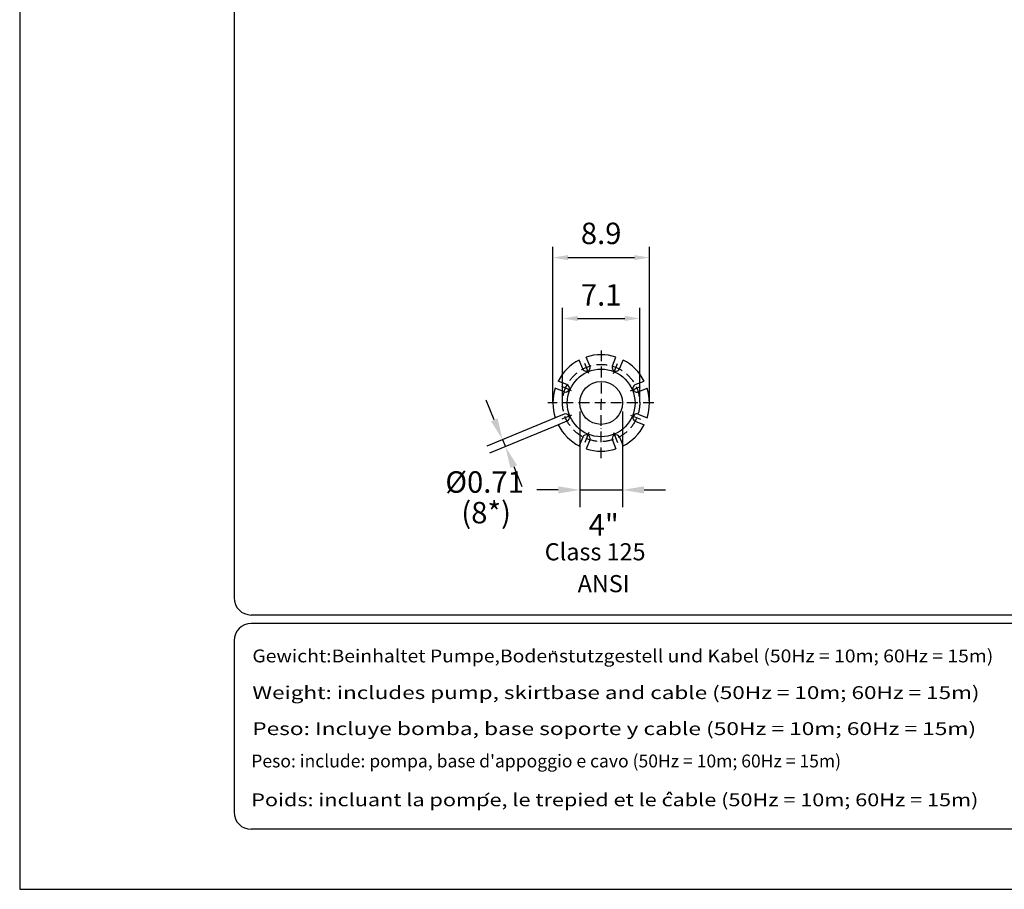
# Model space of a CAD drawing. Extents: x 0 to 9200, y 0 to 5940.
# Drawn here: x 5000 to 7297, y 0 to 2029 of the extents above; entities that cross this region are included whole.
import ezdxf
from ezdxf.enums import TextEntityAlignment as Align

# ---------------------------------------------------------------- set-up
doc = ezdxf.new("R2010")
doc.units = 0
doc.header["$LTSCALE"] = 5
doc.header["$MEASUREMENT"] = 0
doc.linetypes.add('GEN7A', pattern=[7.5, 5, -1.25, 0, -1.25])
doc.layers.get('0').update_dxf_attribs({"linetype": 'CONTINUOUS'})
for name, color, linetype in [('4', 3, 'CONTINUOUS'), ('5', 3, 'CONTINUOUS'), ('6', 2, 'CONTINUOUS'), ('7A', 4, 'GEN7A'), ('8', 1, 'CONTINUOUS'), ('CONTORNI', 7, 'CONTINUOUS')]:
    doc.layers.add(name, color=color, linetype=linetype)
doc.styles.add('ISO', font='GENISO.SHX')
doc.styles.get("Standard").update_dxf_attribs({"font": 'GENISO'})
doc.styles.add('SYMBOL2', font='GENISO.SHX')
doc.dimstyles.new('GEN-ISO', dxfattribs={"dimtxt": 50, "dimasz": 50, "dimexe": 40, "dimexo": 1, "dimgap": 30, "dimtad": 0, "dimtih": 1, "dimtoh": 1, "dimdec": 1, "dimdsep": 46, "dimtxsty": 'ISO', "dimcen": 2, "dimclrd": 256, "dimclre": 256, "dimclrt": 2, "dimadec": 0, "dimazin": 0, "dimtp": 0.1, "dimtm": 0.1, "dimtfac": 0.05, "dimtdec": 1, "dimtix": 1, "dimtmove": 2, "dimatfit": 3, "dimfxl": 1, "dimtolj": 1, "dimarcsym": 0})

# ---------------------------------------------------------------- blocks, each defined once
blk = doc.blocks.new('*D21')
at = {"color": 3}
for p, q in [((6243.7, 1135.8), (6243.7, 1498.9)), ((6468.7, 1135.8), (6468.7, 1498.9)), ((6278.7, 1473.9), (6433.7, 1473.9))]:
    blk.add_line(p, q, dxfattribs=at)
for points in [[(6278.7, 1479.8), (6278.7, 1468.1), (6243.7, 1473.9)], [(6433.7, 1479.8), (6433.7, 1468.1), (6468.7, 1473.9)]]:
    blk.add_solid(points, dxfattribs=at)
at = {"color": 2, "insert": (6356.2, 1530.4), "char_height": 50, "attachment_point": 5, "style": 'ISO'}
blk.add_mtext('\\A1;8.9', dxfattribs=at)
blk = doc.blocks.new('*D20')
at = {"color": 3}
for p, q in [((6266.2, 1135.8), (6266.2, 1356.9)), ((6446.2, 1135.8), (6446.2, 1356.9)), ((6301.2, 1331.9), (6411.2, 1331.9))]:
    blk.add_line(p, q, dxfattribs=at)
for points in [[(6301.2, 1337.7), (6301.2, 1326), (6266.2, 1331.9)], [(6411.2, 1337.7), (6411.2, 1326), (6446.2, 1331.9)]]:
    blk.add_solid(points, dxfattribs=at)
at = {"color": 2, "insert": (6356.2, 1386.9), "char_height": 50, "attachment_point": 5, "style": 'ISO'}
blk.add_mtext('\\A1;7.1', dxfattribs=at)

msp = doc.modelspace()

# ---------------------------------------------------------------- linework, layer by layer
for p, q in [((6330.06, 1221.35), (6321.59, 1241.8)), ((6382.31, 1221.35), (6390.78, 1241.8)), ((6313.43, 1214.46), (6304.96, 1234.91)), ((6398.94, 1214.46), (6407.41, 1234.91)), ((6276.48, 1177.51), (6256.03, 1185.98)), ((6435.89, 1177.51), (6456.34, 1185.98)), ((6269.59, 1160.88), (6249.14, 1169.35)), ((6442.78, 1160.88), (6463.23, 1169.35)), ((6269.59, 1108.63), (6249.14, 1100.15)), ((6442.78, 1108.63), (6463.23, 1100.15)), ((6276.48, 1092), (6256.03, 1083.52)), ((6435.89, 1092), (6456.34, 1083.52)), ((6313.43, 1055.05), (6304.96, 1034.59)), ((6330.06, 1048.16), (6321.59, 1027.71)), ((6382.31, 1048.16), (6390.78, 1027.71)), ((6398.94, 1055.05), (6407.41, 1034.59))]:
    msp.add_line(p, q)
for radius in [79, 50]:
    msp.add_circle((6356.19, 1134.75), radius)
for centre, radius, start, end in [((6356.19, 1134.75), 112.5, 72.08857, 107.91143), ((6356.19, 1134.75), 112.5, 117.08857, 152.91143), ((6321.74, 1217.9), 9, 202.5, 22.5), ((6390.63, 1217.9), 9, 157.5, 337.5), ((6356.19, 1134.75), 112.5, 27.08857, 62.91143), ((6273.04, 1169.2), 9, 247.5, 67.5), ((6439.33, 1169.2), 9, 112.5, 292.5), ((6356.19, 1134.75), 112.5, 162.08857, 197.91143), ((6356.19, 1134.75), 112.5, 342.08857, 17.91143), ((6273.04, 1100.31), 9, 292.5, 112.5), ((6439.33, 1100.31), 9, 67.5, 247.5), ((6356.19, 1134.75), 112.5, 207.08857, 242.91143), ((6356.19, 1134.75), 112.5, 297.08857, 332.91143), ((6321.74, 1051.6), 9, 337.5, 157.5), ((6390.63, 1051.6), 9, 22.5, 202.5), ((6356.19, 1134.75), 112.5, 252.08857, 287.91143)]:
    msp.add_arc(centre, radius, start, end)
at = {"layer": '4'}
for p, q in [((5000, 5940), (5000, 0)), ((5000, 0), (9200, 0))]:
    msp.add_line(p, q, dxfattribs=at)
at = {"layer": '5', "linetype": 'ByBlock'}
for p, q in [((6107.03, 1095.4), (6087.89, 1141.59)), ((6306.19, 1114.75), (6306.19, 891.86)), ((6406.19, 1114.75), (6406.19, 891.86)), ((6251.53, 1101.14), (6089.21, 1033.9)), ((6258.41, 1084.53), (6096.09, 1017.29)), ((6126.16, 1049.2), (6133.04, 1032.6)), ((6152.18, 986.4), (6171.31, 940.21)), ((6256.19, 931.86), (6206.19, 931.86)), ((6306.19, 931.86), (6406.19, 931.86)), ((6456.19, 931.86), (6506.19, 931.86))]:
    msp.add_line(p, q, dxfattribs=at)
for points in [[(6114.73, 1098.59), (6099.33, 1092.21), (6126.16, 1049.2)], [(6159.87, 989.59), (6144.48, 983.21), (6133.04, 1032.6)], [(6256.19, 940.19), (6256.19, 923.53), (6306.19, 931.86)], [(6456.19, 940.19), (6456.19, 923.53), (6406.19, 931.86)]]:
    msp.add_solid(points, dxfattribs=at)
at = {"layer": '6', "linetype": 'Continuous'}
for p, q in [((5500, 5266.19), (5500, 680)), ((9020, 640), (5540, 640)), ((9020, 620), (5540, 620)), ((5500, 580), (5500, 180)), ((9020, 140), (5540, 140))]:
    msp.add_line(p, q, dxfattribs=at)
for centre, start, end in [((5540, 680), 180, 270), ((5540, 580), 90, 180), ((5540, 180), 180, 270)]:
    msp.add_arc(centre, 40, start, end, dxfattribs=at)
at = {"layer": '7A'}
for p, q in [((6356.19, 1257.13), (6356.19, 1134.75)), ((6327.67, 1203.6), (6315.09, 1233.97)), ((6384.7, 1203.6), (6397.28, 1233.97)), ((6287.33, 1163.27), (6256.97, 1175.85)), ((6425.04, 1163.27), (6455.4, 1175.85)), ((6479.07, 1134.75), (6232.24, 1134.75)), ((6356.19, 1005.84), (6356.19, 1134.75)), ((6287.33, 1106.23), (6256.97, 1093.66)), ((6425.04, 1106.23), (6455.4, 1093.66)), ((6327.67, 1065.9), (6315.09, 1035.54)), ((6384.7, 1065.9), (6397.28, 1035.54))]:
    msp.add_line(p, q, dxfattribs=at)
msp.add_circle((6356.19, 1134.75), 90, dxfattribs=at)
at = {"layer": '8'}
for p, q in [((6243.39, 553.36), (6243.39, 556.37)), ((6249.93, 553.19), (6249.93, 556.02)), ((6086.55, 219.68), (6094.7, 225.45)), ((6509.92, 220.43), (6516, 227.65)), ((6516, 227.65), (6521.09, 220.71))]:
    msp.add_line(p, q, dxfattribs=at)
at = {"layer": 'CONTORNI'}
msp.add_line((6388.18, 1058.27), (6388.3, 1060.7), dxfattribs=at)

# ---------------------------------------------------------------- texts
at = {"layer": '5', "color": 2, "linetype": 'ByBlock'}
for s, p in [('%%c0.71', (6084.36, 950.27)), ('4"', (6362.09, 850.37))]:
    msp.add_text(s, height=50, dxfattribs=at).set_placement(p, align=Align.MIDDLE_CENTER)
for s, height, p in [('(8*)', 50, (6087.93, 872.38)), ('Class 125', 40, (6342.21, 782.34)), ('ANSI', 40, (6362.03, 707.97))]:
    msp.add_text(s, height=height, dxfattribs=at).set_placement(p, align=Align.MIDDLE)
at = {"layer": '8', "style": 'SYMBOL2'}
for s, width, p, p2 in [('Gewicht:Beinhaltet Pumpe,Bodenstutzgestell und Kabel (50Hz = 10m; 60Hz = 15m)', 0.979194, (5542.68, 529.52), (7270.95, 529.52)), ('Weight: includes pump, skirtbase and cable (50Hz = 10m; 60Hz = 15m)', 1.096663, (5542.59, 443.93), (7238.75, 443.93)), ('Peso: Incluye bomba, base soporte y cable (50Hz = 10m; 60Hz = 15m)', 1.092849, (5542.39, 359.89), (7230.82, 359.89)), ('Poids: incluant la pompe, le trepied et le cable (50Hz = 10m; 60Hz = 15m)', 1.013631, (5540, 193.79), (7236.13, 193.79))]:
    msp.add_text(s, height=30, dxfattribs=dict(at, width=width)).set_placement(p, p2, align=Align.FIT)
msp.add_text("Peso: include: pompa, base d'appoggio e cavo (50Hz = 10m; 60Hz = 15m)", height=30, dxfattribs=at).set_placement((5540.16, 284.45))

# ---------------------------------------------------------------- dimensions: what is measured, and where the dimension line sits
for base, p1, p2, picture, middle in [((6468.69, 1473.94), (6243.69, 1134.75), (6468.69, 1134.75), '*D21', (6356.19, 1530.43)), ((6446.19, 1331.86), (6266.19, 1134.75), (6446.19, 1134.75), '*D20', (6356.19, 1386.86))]:
    dim = msp.add_linear_dim(base=base, p1=p1, p2=p2, dimstyle='GEN-ISO', override={"dimasz": 35, "dimexe": 25, "dimtad": 1, "dimtih": 0, "dimtoh": 0, "dimlfac": 0.03937, "dimclrd": 3, "dimclre": 3, "dimadec": 2, "dimazin": 2, "dimlwd": 25, "dimlwe": 25})
    dim.commit()
    dim.dimension.update_dxf_attribs({"geometry": picture, "text_midpoint": middle})

doc.saveas('drawing.dxf')
